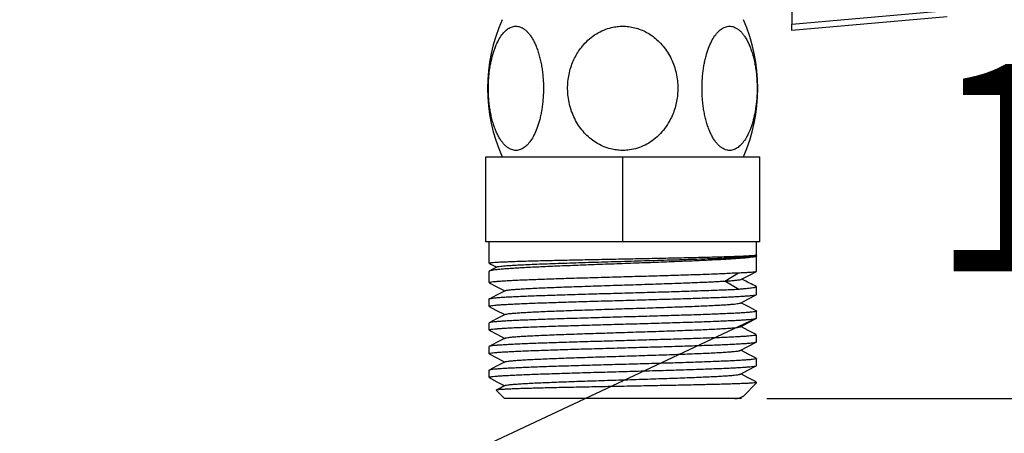
# Model space of a CAD drawing. Extents: x 0 to 828, y 0 to 1404.
# Drawn here: x 451 to 640, y 256 to 335 of the extents above; entities that cross this region are included whole.
import ezdxf

# ---------------------------------------------------------------- set-up
doc = ezdxf.new("R2010")
doc.units = 0
doc.linetypes.add('SLD-CONTINUE', pattern=[0])
doc.layers.get('0').update_dxf_attribs({"linetype": 'CONTINUOUS'})
doc.styles.add('SLDTEXTSTYLE0', font='TXT', dxfattribs={"width": 0.605})
doc.dimstyles.new('SLDDIMSTYLE1', dxfattribs={"dimtxt": 38.52478, "dimasz": 30, "dimexe": 0, "dimexo": 0.0625, "dimgap": 9.631195, "dimtad": 1, "dimlfac": 2, "dimrnd": 1e-09, "dimzin": 12, "dimtxsty": 'SLDTEXTSTYLE0', "dimsah": 1, "dimcen": 0.09, "dimazin": 3, "dimtfac": 1, "dimtofl": 0, "dimtmove": 0, "dimatfit": 3, "dimtolj": 1, "dimtzin": 12})
doc.dimstyles.new('SLDDIMSTYLE2', dxfattribs={"dimtxt": 0, "dimasz": 30, "dimexe": 0, "dimexo": 0.0625, "dimgap": 0, "dimtad": 0, "dimtih": 1, "dimtoh": 1, "dimdec": 0, "dimrnd": 1e-09, "dimzin": 0, "dimtxsty": 'STANDARD', "dimblk1": 'NONE', "dimblk2": 'NONE', "dimsah": 1, "dimcen": 0.09, "dimazin": 3, "dimtfac": 30, "dimtdec": 0, "dimtofl": 0, "dimtmove": 0, "dimatfit": 3, "dimtolj": 1, "dimtzin": 0})

# ---------------------------------------------------------------- blocks, each defined once
blk = doc.blocks.new('_D_5')
at = {"color": 7, "linetype": 'SLD-CONTINUE'}
for p, q in [((682.72, 971.78), (825.73, 971.78)), ((820.73, 971.78), (820.73, 262.43)), ((594.21, 262.43), (825.73, 262.43))]:
    blk.add_line(p, q, dxfattribs=at)
for points in [[(820.73, 971.78), (813.23, 941.78), (828.23, 941.78)], [(820.73, 262.43), (828.23, 292.43), (813.23, 292.43)]]:
    blk.add_solid(points, dxfattribs=at)
at = {"color": 7, "linetype": 'SLD-CONTINUE', "insert": (769.57, 533.32, -0.29), "char_height": 39.688, "attachment_point": 1, "rotation": 90, "style": 'SLDTEXTSTYLE0'}
blk.add_mtext('425,5', dxfattribs=at)
blk = doc.blocks.new('_NONE')

msp = doc.modelspace()

# ---------------------------------------------------------------- linework, layer by layer
at = {"color": 7, "linetype": 'SLD-CONTINUE'}
for p, q in [((598.9581, 373.2405), (598.9581, 334.0724)), ((598.9581, 334.0724), (628.6189, 336.6674)), ((628.6952, 335.4671), (598.9581, 332.8654)), ((598.9581, 332.8654), (598.9581, 334.0724)), ((540.3331, 292.428), (540.3331, 308.678)), ((540.3331, 308.678), (566.5831, 308.678)), ((566.5831, 292.428), (566.5831, 308.678)), ((566.5831, 308.678), (592.8331, 308.678)), ((592.8331, 292.428), (592.8331, 308.678)), ((566.5831, 292.428), (540.3331, 292.428)), ((540.9581, 292.428), (540.9581, 288.3708)), ((592.8331, 292.428), (566.5831, 292.428)), ((592.2081, 289.957), (592.2081, 292.428)), ((591.9512, 289.8136), (592.1806, 289.9331)), ((592.1124, 289.8077), (592.0261, 289.8527)), ((592.2081, 286.785), (592.2081, 289.725)), ((540.9581, 286.7756), (540.9581, 284.632)), ((542.5252, 287.6268), (541.0347, 286.8485)), ((586.1352, 284.9283), (588.748, 286.5194)), ((588.7945, 283.3362), (586.1352, 284.9283)), ((592.2081, 282.3645), (592.2081, 283.8262)), ((540.9581, 281.4449), (540.9581, 280.0969)), ((592.2081, 277.8294), (592.2081, 279.1774)), ((540.9581, 276.9099), (540.9581, 275.5619)), ((592.2081, 273.2944), (592.2081, 274.6424)), ((540.9581, 272.3749), (540.9581, 271.0269)), ((592.2081, 268.7595), (592.2081, 270.1074)), ((540.9581, 267.8399), (540.9581, 266.492)), ((542.3641, 264.0219), (543.9581, 262.428)), ((589.6916, 262.9114), (592.2081, 265.4279)), ((592.2081, 265.4279), (591.6943, 265.4279)), ((592.2081, 265.4279), (592.2081, 265.5724)), ((588.0267, 262.428), (543.9581, 262.428)), ((588.2627, 262.428), (588.0267, 262.428)), ((588.5708, 262.428), (588.2627, 262.428)), ((589.2081, 262.428), (588.5708, 262.428)), ((589.1051, 262.5858), (589.5475, 262.8167)), ((589.304, 262.5712), (589.1904, 262.6304)), ((589.2081, 262.428), (589.32, 262.5399))]:
    msp.add_line(p, q, dxfattribs=at)
for points in [[(589.3289, 285.2749), (590.8698, 286.0779), (592.1781, 286.7596)], [(541.0018, 284.5893), (542.4908, 283.8127), (543.9755, 283.038)], [(544.0606, 283.0824), (542.4388, 282.2364), (541.0119, 281.4922)], [(589.1073, 280.727), (590.6767, 281.5459), (592.1551, 282.317)], [(541.0135, 280.0483), (542.2938, 279.3805), (543.9755, 278.503)], [(592.1627, 279.2204), (590.7273, 279.9689), (589.1907, 280.7706)], [(544.0606, 278.5474), (542.4387, 277.7013), (541.003, 276.9526)], [(589.1109, 276.194), (590.6802, 277.0128), (592.1619, 277.7857)], [(540.9997, 275.5204), (542.4911, 274.7425), (543.9755, 273.968)], [(592.1545, 274.6897), (590.7285, 275.4333), (589.1906, 276.2355)], [(544.0614, 274.0128), (542.4395, 273.1668), (541.0143, 272.4235)], [(589.1059, 271.6563), (590.6753, 272.4751), (592.1562, 273.2476)], [(592.1672, 270.148), (590.7308, 270.897), (589.1907, 271.7005)], [(541.0122, 270.9789), (542.4896, 270.2083), (543.9755, 269.433)], [(544.0608, 269.4775), (542.4389, 268.6314), (541.0106, 267.8866)], [(589.107, 267.1218), (590.6762, 267.9407), (592.1652, 268.7173)], [(540.9974, 266.4517), (542.486, 265.6753), (543.9764, 264.8976)], [(592.1526, 265.6207), (590.7277, 266.3637), (589.1907, 267.1655)]]:
    msp.add_lwpolyline(points, dxfattribs=at)
for centre, start, end in [((573.208, 321.8029), 156.181117, 203.818883), ((559.9582, 321.8029), 336.181102, 23.818898)]:
    msp.add_arc(centre, 32.4999, start, end, dxfattribs=at)
for points, knots in [([(551.3709, 320.5622), (551.3847, 320.9757), (551.4106, 321.7462), (551.385, 322.8725), (551.3205, 323.9449), (551.21, 325.0124), (551.0552, 326.0579), (550.8584, 327.0643), (550.6195, 328.0341), (550.3359, 328.9672), (550.0153, 329.8315), (549.666, 330.6114), (549.2907, 331.3113), (548.8786, 331.9442), (548.4505, 332.4753), (548.0206, 332.8981), (547.5946, 333.2249), (547.1473, 333.4727), (546.5773, 333.6706), (545.9959, 333.7098), (545.452, 333.6), (544.9107, 333.3929), (544.2588, 332.958), (543.5528, 332.2172), (542.8999, 331.2483), (542.3022, 330.0444), (541.7811, 328.6192), (541.4284, 327.2704), (541.1984, 326.0919), (541.0525, 325.1283), (540.9435, 324.1368), (540.8717, 323.1062), (540.8405, 322.0504), (540.8522, 320.9661), (540.9092, 319.8776), (541.0119, 318.7955), (541.1596, 317.7375), (541.353, 316.7009), (541.5937, 315.6923), (541.8754, 314.7451), (542.1907, 313.8765), (542.5369, 313.0822), (542.9236, 312.3481), (543.3322, 311.7125), (543.7497, 311.1851), (544.1701, 310.7553), (544.6162, 310.4034), (545.0642, 310.1498), (545.4991, 309.9927), (545.9185, 309.9168), (546.3451, 309.9183), (546.8996, 310.0225), (547.5767, 310.3384), (548.3112, 310.9523), (548.9944, 311.7971), (549.6251, 312.8729), (550.1877, 314.1726), (550.5823, 315.4191), (550.8524, 316.5212), (551.0337, 317.4318), (551.1798, 318.3753), (551.3022, 319.4232), (551.3463, 320.1555), (551.3709, 320.5622)], [0, 0, 0, 0, 0.02221508, 0.0413913, 0.06047234, 0.07988942, 0.09900146, 0.11721173, 0.13493411, 0.15261153, 0.16955599, 0.18440194, 0.19846511, 0.21215873, 0.22490159, 0.23501637, 0.24446969, 0.25365267, 0.26234894, 0.27672148, 0.28423556, 0.29201761, 0.30771425, 0.32582181, 0.34665549, 0.37022125, 0.39783401, 0.42800145, 0.44497996, 0.462299, 0.48031813, 0.49852785, 0.51776461, 0.5370234, 0.5567415, 0.57627668, 0.59537481, 0.61408683, 0.63288071, 0.65103352, 0.66711955, 0.68247487, 0.69752628, 0.71162767, 0.722985, 0.73359381, 0.74383904, 0.75340032, 0.76110397, 0.76855963, 0.7761722, 0.78388219, 0.79870365, 0.8156822, 0.83487356, 0.85677241, 0.88244982, 0.91077171, 0.92687025, 0.94337005, 0.96061325, 0.97812461, 1, 1, 1, 1]), ([(577.0787, 320.5676), (577.1061, 320.9792), (577.1654, 321.8726), (577.081, 323.2527), (576.8456, 324.6846), (576.4514, 326.0834), (575.8988, 327.4289), (575.1944, 328.7026), (574.3572, 329.8648), (573.3971, 330.8956), (572.3359, 331.7853), (571.2136, 332.5032), (570.0553, 333.043), (568.8901, 333.4202), (567.7304, 333.6389), (566.5985, 333.7049), (565.5115, 333.6431), (564.2797, 333.4292), (562.9355, 332.9898), (561.5089, 332.2603), (560.1941, 331.2969), (559.1222, 330.2326), (558.2845, 329.1572), (557.6376, 328.1259), (557.0753, 326.996), (556.617, 325.7717), (556.2771, 324.4635), (556.0672, 323.0927), (556.0047, 321.6716), (556.099, 320.2175), (556.353, 318.7716), (556.7744, 317.3541), (557.36, 315.9848), (558.0921, 314.7136), (558.9625, 313.561), (559.9507, 312.5391), (561.022, 311.6818), (562.1533, 310.9995), (563.3147, 310.483), (564.4845, 310.1336), (565.6385, 309.948), (566.7557, 309.9015), (568.0222, 309.9989), (569.4111, 310.3164), (570.8865, 310.9139), (572.2593, 311.7506), (573.5412, 312.8263), (574.6763, 314.1259), (575.551, 315.4927), (576.18, 316.8198), (576.6158, 318.0606), (576.9271, 319.3139), (577.0292, 320.1581), (577.0787, 320.5676)], [0, 0, 0, 0, 0.01755297, 0.03809814, 0.05870538, 0.0792468, 0.09984248, 0.12050483, 0.14108735, 0.1606753, 0.18033576, 0.19990631, 0.21722691, 0.2346139, 0.2519259, 0.26732734, 0.28278212, 0.29818483, 0.32044937, 0.34272169, 0.36614093, 0.38956937, 0.40680314, 0.42408491, 0.44132543, 0.46045771, 0.47964465, 0.49878018, 0.51940337, 0.54008972, 0.56071133, 0.58178125, 0.60292182, 0.62398265, 0.6440901, 0.66427139, 0.68436241, 0.70233846, 0.72038283, 0.73834708, 0.75416314, 0.770036, 0.78585114, 0.80812626, 0.83040818, 0.85334813, 0.87629729, 0.90140573, 0.92652446, 0.9451463, 0.96382011, 0.98244723, 1, 1, 1, 1]), ([(581.7954, 323.0437), (581.7815, 322.6302), (581.7557, 321.8596), (581.7812, 320.7333), (581.8457, 319.661), (581.9562, 318.5935), (582.111, 317.5479), (582.3079, 316.5416), (582.5466, 315.5718), (582.8304, 314.6387), (583.1509, 313.7743), (583.5002, 312.9945), (583.8755, 312.2946), (584.2876, 311.6617), (584.7157, 311.1306), (585.1456, 310.7078), (585.5716, 310.3808), (586.019, 310.1332), (586.589, 309.9353), (587.1703, 309.8961), (587.7142, 310.006), (588.2556, 310.2129), (588.9074, 310.648), (589.6134, 311.3887), (590.2663, 312.3576), (590.864, 313.5614), (591.3851, 314.9867), (591.7378, 316.3354), (591.9678, 317.514), (592.1138, 318.4775), (592.2227, 319.469), (592.2946, 320.4997), (592.3257, 321.5555), (592.314, 322.6398), (592.257, 323.7283), (592.1543, 324.8104), (592.0066, 325.8684), (591.8133, 326.905), (591.5725, 327.9136), (591.2908, 328.8608), (590.9755, 329.7294), (590.6293, 330.5237), (590.2426, 331.2578), (589.834, 331.8934), (589.4165, 332.4208), (588.9961, 332.8506), (588.55, 333.2025), (588.102, 333.4562), (587.6671, 333.613), (587.2478, 333.6891), (586.8211, 333.6875), (586.2666, 333.5834), (585.5896, 333.2674), (584.8549, 332.6536), (584.1719, 331.8087), (583.5412, 330.733), (582.9785, 329.4332), (582.5839, 328.1868), (582.3138, 327.0847), (582.1325, 326.174), (581.9864, 325.2306), (581.8641, 324.1827), (581.8199, 323.4504), (581.7954, 323.0437)], [0, 0, 0, 0, 0.02221641, 0.0413913, 0.06047368, 0.07988942, 0.09900278, 0.11721177, 0.1349354, 0.1526116, 0.16955725, 0.18440199, 0.19846516, 0.21215877, 0.22490163, 0.23501653, 0.24447053, 0.25365286, 0.26234929, 0.27672166, 0.28423575, 0.29201748, 0.3077147, 0.32582226, 0.34665594, 0.37022177, 0.39783328, 0.42800198, 0.44498052, 0.46229823, 0.48031867, 0.4985284, 0.51776516, 0.53702395, 0.55674071, 0.57627721, 0.59537536, 0.61408735, 0.63287993, 0.65103402, 0.66712005, 0.68247544, 0.69752685, 0.71162824, 0.72298556, 0.73359438, 0.74383948, 0.75340076, 0.76110411, 0.76856001, 0.77617258, 0.78388256, 0.79870458, 0.81568215, 0.83487362, 0.85677239, 0.8824498, 0.91077168, 0.92687026, 0.94337007, 0.96061458, 0.9781246, 1, 1, 1, 1]), ([(592.1077, 289.7986), (592.1477, 289.7889), (592.2216, 289.771), (592.1474, 289.6072), (591.8905, 289.5965), (591.5177, 289.4909), (590.9435, 289.4303), (590.1999, 289.3466), (589.2873, 289.271), (588.2219, 289.1923), (587.0032, 289.1148), (585.6242, 289.0354), (584.114, 288.9565), (582.4902, 288.8784), (580.7562, 288.7998), (578.9001, 288.7204), (576.9615, 288.6414), (574.9629, 288.5626), (572.9092, 288.4841), (570.7857, 288.4049), (568.6375, 288.3255), (566.4897, 288.2468), (564.348, 288.1686), (562.1969, 288.0888), (560.0815, 288.0097), (558.0271, 287.9311), (556.0391, 287.8525), (554.1032, 287.7733), (552.2594, 287.6943), (550.5303, 287.6155), (548.9206, 287.5374), (547.4182, 287.4584), (546.0544, 287.3792), (544.8453, 287.3014), (543.7966, 287.2232), (542.8939, 287.1471), (542.173, 287.0645), (541.5967, 287.0018), (541.2726, 286.9015), (540.9882, 286.8819), (540.9824, 286.7915), (540.9814, 286.7756)], [0, 0, 0, 0, 0.0019309, 0.00357295, 0.00803555, 0.01566261, 0.02666146, 0.04128306, 0.05937351, 0.07990715, 0.1034972, 0.13045271, 0.16032522, 0.19152958, 0.22509573, 0.26137349, 0.29967798, 0.33804666, 0.37781217, 0.41932771, 0.46174918, 0.50295891, 0.54444233, 0.58651614, 0.62827254, 0.6676775, 0.70620188, 0.74409059, 0.78047495, 0.81363388, 0.84485848, 0.87429454, 0.90121085, 0.92439356, 0.94481034, 0.96249339, 0.97693531, 0.98757412, 0.99496627, 0.99911356, 1, 1, 1, 1]), ([(540.9817, 288.3708), (540.9819, 288.3786), (540.9834, 288.4512), (541.2665, 288.4149), (541.5639, 288.502), (542.1431, 288.5189), (542.8468, 288.5701), (543.7317, 288.608), (544.7719, 288.651), (545.9826, 288.6933), (547.3348, 288.7354), (548.8141, 288.7775), (550.4171, 288.8198), (552.1548, 288.8622), (553.9901, 288.9049), (555.9018, 288.9472), (557.8853, 288.9892), (559.9545, 289.0319), (562.0657, 289.0746), (564.1941, 289.1167), (566.3343, 289.159), (568.5017, 289.2017), (570.6508, 289.2441), (572.7559, 289.2866), (574.8115, 289.3288), (576.8326, 289.3712), (578.7771, 289.414), (580.6214, 289.4562), (582.3606, 289.4981), (584.0075, 289.541), (585.6308, 289.5861), (587.187, 289.6343), (588.5612, 289.6829), (589.6557, 289.7289), (590.5039, 289.7689), (591.1579, 289.814), (591.7201, 289.8455), (591.9327, 289.9), (592.2355, 289.9113), (592.1934, 289.9527), (592.1891, 289.957)], [0, 0, 0, 0, 0.00043697, 0.00407842, 0.0111353, 0.0218398, 0.03612404, 0.05314207, 0.07337142, 0.09710189, 0.12396188, 0.15250468, 0.18365228, 0.21774727, 0.25416347, 0.29101842, 0.32957644, 0.37019462, 0.41206292, 0.45307611, 0.49469794, 0.53726043, 0.57986094, 0.62040861, 0.66040177, 0.70010992, 0.73863971, 0.77415069, 0.80800676, 0.84038469, 0.87050087, 0.90297676, 0.93147024, 0.9508445, 0.96723055, 0.98062009, 0.99058772, 0.996798, 0.99967341, 1, 1, 1, 1]), ([(542.5495, 287.6268), (542.5552, 287.633), (542.6409, 287.7248), (543.0156, 287.7044), (543.5857, 287.8258), (544.4587, 287.8751), (545.556, 287.9578), (546.8944, 288.0287), (548.4483, 288.1041), (550.2042, 288.1782), (552.1416, 288.2529), (554.2396, 288.3274), (556.4753, 288.4018), (558.8245, 288.4762), (561.2618, 288.5505), (563.7609, 288.6248), (566.2951, 288.6988), (568.8374, 288.7729), (571.3608, 288.8468), (573.8386, 288.9206), (576.2446, 288.9942), (578.5538, 289.0677), (580.7418, 289.1411), (582.786, 289.2141), (584.6652, 289.2873), (586.3604, 289.3594), (587.8526, 289.4333), (589.1322, 289.501), (590.1696, 289.5834), (590.9993, 289.625), (591.5082, 289.7532), (591.8748, 289.7178), (591.9331, 289.8101), (591.9354, 289.8136)], [0, 0, 0, 0, 0.00050781, 0.00757142, 0.01988355, 0.03735085, 0.05977992, 0.08693899, 0.11851454, 0.15417039, 0.19350932, 0.23610209, 0.28148912, 0.32917295, 0.3786446, 0.42936915, 0.48080442, 0.53240374, 0.58361774, 0.63390543, 0.6827406, 0.72960509, 0.77401798, 0.81551204, 0.85366019, 0.88807523, 0.91839514, 0.94432704, 0.96559944, 0.98201269, 0.99341928, 0.9997483, 1, 1, 1, 1]), ([(540.9794, 288.3502), (540.9812, 288.3493), (541.47, 288.094), (541.9592, 287.8394), (542.4466, 287.5857)], [0, 0, 0, 0, 0.00360065, 1, 1, 1, 1]), ([(588.748, 286.5194), (589.0766, 286.5339), (589.6829, 286.5607), (590.5262, 286.6008), (591.1747, 286.6418), (591.7326, 286.6755), (591.9393, 286.7247), (592.2376, 286.7434), (592.1946, 286.7811), (592.1903, 286.785)], [0, 0, 0, 0, 0.28387205, 0.52366925, 0.71925933, 0.86445939, 0.95442253, 0.99537445, 1, 1, 1, 1]), ([(540.9802, 284.632), (540.9781, 284.6414), (540.9618, 284.7145), (541.2603, 284.7163), (541.5404, 284.8029), (542.1061, 284.8452), (542.7949, 284.9111), (543.6825, 284.969), (544.7218, 285.0295), (545.9112, 285.0886), (547.2451, 285.1491), (548.7335, 285.2106), (550.3441, 285.2713), (552.0586, 285.331), (553.8729, 285.3908), (555.7998, 285.4523), (557.7982, 285.5136), (559.8448, 285.5739), (561.9348, 285.6335), (564.0827, 285.6946), (566.2434, 285.7564), (568.3914, 285.8173), (570.521, 285.8773), (572.6478, 285.9375), (574.7271, 285.9979), (576.734, 286.0581), (578.6631, 286.1193), (580.5285, 286.1819), (582.2917, 286.2411), (583.9312, 286.2953), (585.4424, 286.355), (586.8352, 286.4396), (587.9253, 286.5106), (588.5481, 286.5173), (588.748, 286.5194)], [0, 0, 0, 0, 0.000573539, 0.004439361, 0.012125823, 0.023171238, 0.03783511, 0.056388658, 0.078595825, 0.103218373, 0.131012689, 0.162321499, 0.196605566, 0.232060608, 0.269870998, 0.310417514, 0.352921357, 0.395216915, 0.438785032, 0.484000907, 0.529934117, 0.574302673, 0.618717011, 0.663504828, 0.707689326, 0.74912837, 0.789381431, 0.828692013, 0.866146097, 0.899982682, 0.931538586, 0.960956101, 0.987467065, 1, 1, 1, 1]), ([(544.0648, 283.0824), (544.0652, 283.0833), (544.1054, 283.162), (544.4199, 283.1387), (544.836, 283.2563), (545.5348, 283.2997), (546.4033, 283.3781), (547.4781, 283.4442), (548.7323, 283.5152), (550.1603, 283.5849), (551.7461, 283.6552), (553.4745, 283.7255), (555.329, 283.7959), (557.2921, 283.8663), (559.3448, 283.9367), (561.4669, 284.0072), (563.6381, 284.0777), (565.838, 284.1482), (568.0453, 284.2188), (570.2389, 284.2891), (572.3974, 284.3598), (574.4992, 284.4302), (576.4336, 284.4976), (578.1927, 284.5618), (579.7737, 284.6222), (581.2633, 284.6823), (582.6436, 284.7422), (583.9015, 284.8026), (585.0504, 284.8653), (585.7809, 284.9078), (586.1352, 284.9283)], [0, 0, 0, 0, 0.00007564, 0.00628026, 0.01746438, 0.0336324, 0.05460692, 0.08016733, 0.11009506, 0.14414376, 0.18195598, 0.22314655, 0.26733421, 0.31412066, 0.36303789, 0.41360102, 0.46533148, 0.51774606, 0.57034183, 0.62261007, 0.67404428, 0.72413721, 0.77237553, 0.81188498, 0.84950007, 0.88504414, 0.91805406, 0.94789248, 0.97472583, 1, 1, 1, 1]), ([(586.1352, 284.9283), (586.5049, 284.9516), (587.1709, 284.9936), (588.0573, 285.0627), (588.7029, 285.1519), (589.1055, 285.1837), (589.266, 285.2591), (589.2999, 285.275)], [0, 0, 0, 0, 0.34838177, 0.62775723, 0.83380912, 0.96488118, 1, 1, 1, 1]), ([(592.1533, 283.8874), (591.7267, 284.1099), (590.8129, 284.5866), (589.8994, 285.064), (589.4124, 285.3185)], [0, 0, 0, 0, 0.466859206, 1, 1, 1, 1]), ([(588.7945, 283.3362), (588.4282, 283.3043), (587.6478, 283.2364), (586.3954, 283.211), (584.9969, 283.1644), (583.4797, 283.1019), (581.86, 283.0381), (580.141, 282.9794), (578.3113, 282.9218), (576.3886, 282.8627), (574.3924, 282.8029), (572.3253, 282.742), (570.1926, 282.6802), (568.0393, 282.619), (565.8907, 282.5591), (563.7525, 282.4996), (561.6091, 282.4383), (559.5057, 282.3768), (557.4671, 282.3163), (555.499, 282.2565), (553.5869, 282.1961), (551.7706, 282.1345), (550.0721, 282.0737), (548.4962, 282.0137), (547.031, 281.9538), (545.707, 281.8932), (544.5393, 281.8325), (543.5359, 281.7725), (542.6753, 281.714), (542.0125, 281.6527), (541.4609, 281.6011), (541.2298, 281.534), (540.9351, 281.5038), (540.9732, 281.4511), (540.9777, 281.4449)], [0, 0, 0, 0, 0.02301683, 0.04904605, 0.07841209, 0.11065167, 0.14413439, 0.17992519, 0.21836673, 0.25876832, 0.30038931, 0.34343213, 0.38827533, 0.43400311, 0.47833626, 0.52287713, 0.56796156, 0.61261348, 0.65466081, 0.69567785, 0.73592088, 0.77446305, 0.80948571, 0.84235664, 0.87322404, 0.90131569, 0.92537061, 0.94639828, 0.96442304, 0.97891692, 0.98932632, 0.99620852, 0.99955398, 1, 1, 1, 1]), ([(592.1533, 283.8874), (592.1789, 283.8599), (592.2456, 283.7884), (591.9907, 283.7), (591.7249, 283.639), (591.2697, 283.5685), (590.7627, 283.5083), (590.1904, 283.4511), (589.5252, 283.3935), (589.0484, 283.3561), (588.7945, 283.3362)], [0, 0, 0, 0, 0.026086367, 0.067939709, 0.15877527, 0.30133654, 0.435512423, 0.596267402, 0.784942406, 1, 1, 1, 1]), ([(540.965, 280.0969), (540.9886, 280.1177), (541.0788, 280.1968), (541.3582, 280.214), (541.7842, 280.2895), (542.4085, 280.3404), (543.1943, 280.4038), (544.143, 280.4619), (545.2494, 280.5217), (546.5218, 280.5818), (547.9324, 280.6432), (549.4654, 280.7037), (551.1174, 280.7638), (552.8997, 280.824), (554.7742, 280.8849), (556.7193, 280.9459), (558.7303, 281.0065), (560.8214, 281.0671), (562.9483, 281.1273), (565.0861, 281.1882), (567.2293, 281.2492), (569.3932, 281.31), (571.5326, 281.3704), (573.6218, 281.4305), (575.6553, 281.4915), (577.648, 281.5528), (579.5583, 281.6135), (581.3632, 281.6731), (583.0577, 281.7335), (584.6543, 281.7948), (586.1202, 281.8557), (587.4369, 281.9156), (588.602, 281.9745), (589.6199, 282.0356), (590.4833, 282.095), (591.1449, 282.1568), (591.6946, 282.2066), (591.9322, 282.2743), (592.2297, 282.3039), (592.1937, 282.3582), (592.1896, 282.3645)], [0, 0, 0, 0, 0.00181187, 0.00691766, 0.01542116, 0.02756743, 0.04325761, 0.06157894, 0.08306034, 0.10799935, 0.1359969, 0.16555276, 0.19762995, 0.23257401, 0.26973711, 0.30720437, 0.34626683, 0.38728094, 0.4294229, 0.47057929, 0.51222423, 0.55468469, 0.59705473, 0.63726029, 0.67679264, 0.71591268, 0.75373417, 0.78845669, 0.82142058, 0.85279126, 0.88180306, 0.90713159, 0.92981577, 0.94990902, 0.96685284, 0.9799505, 0.98982862, 0.99644051, 0.99959209, 1, 1, 1, 1]), ([(592.1605, 279.2162), (592.1693, 279.2146), (592.1993, 279.2091), (592.189, 279.0837), (591.928, 279.1025), (591.6083, 278.9996), (591.0514, 278.9639), (590.354, 278.8964), (589.4768, 278.8409), (588.4296, 278.7795), (587.2296, 278.7188), (585.8921, 278.6583), (584.4193, 278.5985), (582.8014, 278.5383), (581.0729, 278.4773), (579.254, 278.4163), (577.3486, 278.3559), (575.3436, 278.2954), (573.2814, 278.2351), (571.1862, 278.1741), (569.0632, 278.1133), (566.8973, 278.0523), (564.7341, 277.9921), (562.5991, 277.9318), (560.4981, 277.8708), (558.4157, 277.8095), (556.3954, 277.749), (554.4616, 277.6891), (552.6195, 277.6288), (550.8555, 277.5672), (549.2062, 277.5063), (547.6917, 277.4465), (546.3164, 277.387), (545.0697, 277.3262), (543.9779, 277.2646), (543.052, 277.2068), (542.3024, 277.1436), (541.7032, 277.0985), (541.3124, 277.0127), (541.0434, 277.0074), (540.9856, 276.9264), (540.9738, 276.9099)], [0, 0, 0, 0, 0.00048194, 0.00164, 0.00521248, 0.0123236, 0.02303658, 0.03669254, 0.05364891, 0.07417836, 0.09798564, 0.12376744, 0.15233798, 0.18402908, 0.21827641, 0.25329424, 0.2902687, 0.32955626, 0.37038812, 0.41069731, 0.45190919, 0.49436543, 0.53717907, 0.57823572, 0.61903899, 0.65987713, 0.69984592, 0.73702138, 0.7728162, 0.80743311, 0.84005233, 0.86915745, 0.89591141, 0.92040912, 0.9420085, 0.9597719, 0.9744835, 0.98612444, 0.99431558, 0.99883826, 1, 1, 1, 1]), ([(544.0648, 278.5474), (544.0653, 278.5484), (544.1059, 278.6269), (544.4198, 278.6039), (544.8365, 278.7213), (545.5352, 278.7647), (546.404, 278.8431), (547.4789, 278.9093), (548.7332, 278.9803), (550.1613, 279.0499), (551.7472, 279.1202), (553.4757, 279.1905), (555.3303, 279.2609), (557.2934, 279.3313), (559.3462, 279.4018), (561.4686, 279.4723), (563.64, 279.5428), (565.8398, 279.6133), (568.047, 279.6838), (570.2401, 279.7543), (572.3978, 279.8248), (574.4993, 279.8953), (576.5248, 279.9658), (578.4548, 280.0362), (580.2704, 280.1065), (581.9538, 280.1768), (583.4893, 280.2469), (584.8624, 280.3172), (586.0596, 280.3863), (587.0681, 280.4574), (587.8818, 280.5213), (588.4859, 280.5998), (588.8749, 280.6383), (589.0424, 280.7089), (589.0854, 280.727)], [0, 0, 0, 0, 0.00007084, 0.00586927, 0.01631898, 0.03142339, 0.05101717, 0.07489438, 0.10285025, 0.13465478, 0.16997391, 0.2084481, 0.24972163, 0.2934229, 0.33911582, 0.38634852, 0.4346703, 0.48362734, 0.53274825, 0.58155772, 0.62958004, 0.67634756, 0.72142632, 0.76439027, 0.80481098, 0.84227854, 0.87646311, 0.90705343, 0.93373425, 0.95621866, 0.97433373, 0.98793838, 0.99690148, 1, 1, 1, 1]), ([(540.9791, 275.5619), (540.976, 275.5701), (540.9512, 275.6347), (541.2432, 275.6469), (541.5071, 275.7277), (542.0703, 275.7724), (542.7452, 275.837), (543.6119, 275.8947), (544.6448, 275.9554), (545.8327, 276.0149), (547.1584, 276.0752), (548.6204, 276.1361), (550.2282, 276.197), (551.9476, 276.2572), (553.7586, 276.317), (555.6571, 276.378), (557.6563, 276.4395), (559.7139, 276.5002), (561.8057, 276.5599), (563.9266, 276.6201), (566.0916, 276.6819), (568.2552, 276.7431), (570.3918, 276.8032), (572.4958, 276.8628), (574.5824, 276.924), (576.6079, 276.9857), (578.5482, 277.0461), (580.3979, 277.1059), (582.1706, 277.1661), (583.8296, 277.2276), (585.3546, 277.2884), (586.7413, 277.3483), (588.0002, 277.408), (589.1052, 277.4686), (590.044, 277.5277), (590.8086, 277.5909), (591.4191, 277.6386), (591.8312, 277.7183), (592.1055, 277.7309), (592.1798, 277.8108), (592.1971, 277.8294)], [0, 0, 0, 0, 0.000483246, 0.003790904, 0.010619228, 0.021055184, 0.034455096, 0.051165104, 0.071455763, 0.095037838, 0.120619859, 0.149007512, 0.180531889, 0.214632756, 0.249530789, 0.286407122, 0.325618693, 0.36639848, 0.40668203, 0.447892195, 0.490371557, 0.533234163, 0.574362226, 0.615260321, 0.656218977, 0.696331942, 0.733667725, 0.769643413, 0.804464073, 0.837306458, 0.866642781, 0.893643144, 0.91840412, 0.940279563, 0.958318796, 0.973314546, 0.985248273, 0.99373314, 0.998535636, 1, 1, 1, 1]), ([(544.0651, 274.0128), (544.0655, 274.0136), (544.1059, 274.0922), (544.4204, 274.0687), (544.8368, 274.1865), (545.5358, 274.2297), (546.4046, 274.3082), (547.4797, 274.3742), (548.7342, 274.4454), (550.1624, 274.515), (551.7483, 274.5853), (553.4769, 274.6556), (555.3316, 274.726), (557.2948, 274.7964), (559.3477, 274.8668), (561.4701, 274.9373), (563.6415, 275.0078), (565.8413, 275.0783), (568.0485, 275.1489), (570.2416, 275.2194), (572.3992, 275.2899), (574.5008, 275.3604), (576.5262, 275.4308), (578.4561, 275.5012), (580.2716, 275.5715), (581.9549, 275.6419), (583.4903, 275.712), (584.8633, 275.7822), (586.0604, 275.8512), (587.0688, 275.9224), (587.8823, 275.9864), (588.4863, 276.0647), (588.8768, 276.1037), (589.0458, 276.1752), (589.0904, 276.194)], [0, 0, 0, 0, 0.00006326, 0.00586424, 0.01631607, 0.03142193, 0.05101666, 0.07489405, 0.10284986, 0.13465341, 0.16997097, 0.20844304, 0.24971373, 0.2934119, 0.3391013, 0.38632969, 0.43464683, 0.48359855, 0.53271413, 0.58151809, 0.62953436, 0.67629576, 0.72136838, 0.76432601, 0.80474027, 0.8422019, 0.87638028, 0.90696451, 0.93363975, 0.95611874, 0.97422875, 0.98782864, 0.99678772, 1, 1, 1, 1]), ([(592.2079, 274.6424), (592.208, 274.6423), (592.2425, 274.627), (591.9955, 274.5347), (591.8263, 274.5234), (591.3161, 274.443), (590.7084, 274.394), (589.8966, 274.331), (588.9387, 274.2734), (587.8183, 274.2126), (586.5342, 274.1515), (585.112, 274.0909), (583.5687, 274.0313), (581.9073, 273.9714), (580.1165, 273.9098), (578.2345, 273.8486), (576.2832, 273.7884), (574.267, 273.7289), (572.172, 273.6677), (570.0424, 273.6061), (567.9032, 273.5455), (565.7598, 273.4856), (563.5969, 273.4252), (561.4599, 273.3639), (559.3743, 273.3028), (557.3455, 273.2426), (555.3587, 273.1822), (553.4555, 273.1217), (551.6587, 273.0606), (549.9734, 273), (548.387, 272.9395), (546.9321, 272.8795), (545.6272, 272.8192), (544.4746, 272.7589), (543.4703, 272.6985), (542.6199, 272.6391), (541.9742, 272.5805), (541.435, 272.5241), (541.2176, 272.4679), (540.9291, 272.4223), (540.969, 272.3793), (540.9731, 272.3749)], [0, 0, 0, 0, 0.000003572, 0.00220481, 0.007588721, 0.01637383, 0.028799481, 0.044762046, 0.063336912, 0.085062778, 0.110237199, 0.138455111, 0.168206581, 0.200462928, 0.235570189, 0.272875647, 0.310458717, 0.349615376, 0.390701833, 0.432892004, 0.474070897, 0.515714536, 0.558149003, 0.60046757, 0.640599971, 0.680035719, 0.719033695, 0.756709983, 0.791271839, 0.82405471, 0.855221446, 0.884010024, 0.909108621, 0.931548202, 0.951378378, 0.96804653, 0.980870614, 0.990470372, 0.996797145, 0.999672401, 1, 1, 1, 1]), ([(540.9704, 271.0269), (540.9876, 271.0456), (541.0646, 271.1291), (541.3414, 271.1376), (541.7494, 271.2172), (542.357, 271.2653), (543.1347, 271.33), (544.0797, 271.3882), (545.176, 271.448), (546.4237, 271.5073), (547.8302, 271.569), (549.3656, 271.6299), (551.0122, 271.69), (552.7665, 271.7496), (554.6405, 271.8105), (556.5943, 271.8721), (558.6052, 271.9328), (560.6684, 271.9927), (562.7983, 272.0531), (564.9501, 272.1143), (567.0983, 272.1754), (569.2375, 272.2357), (571.3831, 272.2962), (573.4901, 272.3566), (575.5333, 272.4178), (577.5072, 272.4784), (579.4264, 272.5392), (581.2508, 272.5993), (582.9584, 272.6597), (584.5443, 272.7205), (586.0206, 272.7815), (587.3564, 272.8417), (588.5366, 272.901), (589.5534, 272.9614), (590.4267, 273.0201), (591.1061, 273.0843), (591.667, 273.1301), (591.9211, 273.2075), (592.2192, 273.2218), (592.1897, 273.2863), (592.186, 273.2944)], [0, 0, 0, 0, 0.00146307, 0.00652224, 0.01479077, 0.02645638, 0.04176331, 0.0605371, 0.08171613, 0.1059374, 0.13351272, 0.16397846, 0.19572134, 0.22979169, 0.26654171, 0.3052745, 0.34400836, 0.38409127, 0.42587613, 0.46851126, 0.50987047, 0.55144727, 0.5935565, 0.63528712, 0.67460891, 0.71299243, 0.7506788, 0.78680082, 0.81965283, 0.85051716, 0.87953414, 0.90597875, 0.92866213, 0.94853542, 0.96562405, 0.97942876, 0.98941621, 0.99611547, 0.99951369, 1, 1, 1, 1]), ([(544.065, 269.4775), (544.0655, 269.4785), (544.1059, 269.5572), (544.4205, 269.5338), (544.8372, 269.6515), (545.5364, 269.6947), (546.4053, 269.7732), (547.4805, 269.8393), (548.7351, 269.9103), (550.1634, 269.9799), (551.7495, 270.0504), (553.4782, 270.1206), (555.3329, 270.191), (557.2962, 270.2614), (559.3491, 270.3319), (561.4716, 270.4024), (563.643, 270.4729), (565.8429, 270.5434), (568.05, 270.6139), (570.2431, 270.6844), (572.4007, 270.7549), (574.5022, 270.8254), (576.5276, 270.8959), (578.4574, 270.9663), (580.2728, 271.0366), (581.956, 271.1069), (583.4913, 271.177), (584.8642, 271.2472), (586.0611, 271.3163), (587.0694, 271.3874), (587.8828, 271.4512), (588.4865, 271.53), (588.8745, 271.5682), (589.0412, 271.6384), (589.0834, 271.6563)], [0, 0, 0, 0, 0.0000726, 0.00587769, 0.01633425, 0.03144581, 0.05104675, 0.07493085, 0.10289371, 0.13470503, 0.17003058, 0.20851085, 0.24978999, 0.29349659, 0.33919453, 0.38643129, 0.43475678, 0.48371673, 0.53284015, 0.5816515, 0.62967482, 0.67644267, 0.72152105, 0.76448389, 0.80490275, 0.84236809, 0.87654967, 0.9071361, 0.93381271, 0.9562923, 0.97440212, 0.9880013, 0.99695835, 1, 1, 1, 1]), ([(592.187, 270.1074), (592.188, 270.0975), (592.1952, 270.0241), (591.9173, 270.0252), (591.6384, 269.9381), (591.1007, 269.8971), (590.4411, 269.8336), (589.596, 269.7781), (588.5947, 269.7186), (587.4366, 269.6589), (586.1232, 269.5982), (584.6541, 269.5377), (583.0612, 269.4776), (581.3627, 269.4175), (579.5623, 269.3563), (577.6478, 269.2953), (575.6596, 269.2347), (573.6211, 269.175), (571.5371, 269.1142), (569.393, 269.0526), (567.2339, 268.9917), (565.0854, 268.9318), (562.9529, 268.8719), (560.8212, 268.8103), (558.7348, 268.7489), (556.7187, 268.6887), (554.7783, 268.6291), (552.8995, 268.5682), (551.1212, 268.5067), (549.465, 268.4461), (547.9356, 268.3864), (546.5217, 268.3264), (545.252, 268.2656), (544.1428, 268.2045), (543.1962, 268.1463), (542.4084, 268.084), (541.7853, 268.0342), (541.3578, 267.9577), (541.0793, 267.9393), (540.9882, 267.8604), (540.9645, 267.8399)], [0, 0, 0, 0, 0.00055462, 0.00409577, 0.01099765, 0.0208668, 0.03392429, 0.05039862, 0.07009223, 0.09262154, 0.11812803, 0.14692935, 0.17853284, 0.21127255, 0.24624025, 0.28378967, 0.32320167, 0.36246636, 0.40295649, 0.44502296, 0.48780167, 0.5291657, 0.57061419, 0.61245546, 0.65377836, 0.69257811, 0.73031236, 0.76721172, 0.80242078, 0.83428344, 0.86405097, 0.89185096, 0.91698099, 0.93832067, 0.95677477, 0.97235525, 0.98459582, 0.99304721, 0.99819512, 1, 1, 1, 1]), ([(540.9814, 266.492), (540.9808, 266.5028), (540.9761, 266.5831), (541.2667, 266.5765), (541.5655, 266.6669), (542.1368, 266.7077), (542.8455, 266.7751), (543.737, 266.8323), (544.7779, 266.8926), (545.9747, 266.9516), (547.3324, 267.0129), (548.8228, 267.0741), (550.4286, 267.1343), (552.1463, 267.1939), (553.9877, 267.2545), (555.9135, 267.316), (557.9015, 267.3768), (559.9469, 267.4369), (562.064, 267.4972), (564.2081, 267.5581), (566.354, 267.6193), (568.4963, 267.6799), (570.6502, 267.7404), (572.7707, 267.8007), (574.8324, 267.8616), (576.8298, 267.9225), (578.7775, 267.9835), (580.6351, 268.0436), (582.38, 268.1037), (584.0072, 268.1644), (585.529, 268.2256), (586.914, 268.2862), (588.1454, 268.3454), (589.2183, 268.4056), (590.1444, 268.4641), (590.8956, 268.5299), (591.4877, 268.5735), (591.8592, 268.6602), (592.1321, 268.6576), (592.1799, 268.7436), (592.1888, 268.7595)], [0, 0, 0, 0, 0.00060524, 0.00447115, 0.01157085, 0.02207553, 0.0362263, 0.05387587, 0.07401664, 0.09724625, 0.12387173, 0.15345244, 0.18441536, 0.21777994, 0.2538961, 0.29208412, 0.33038556, 0.37012839, 0.41166727, 0.45415986, 0.49548293, 0.53712394, 0.5794028, 0.62140949, 0.66109542, 0.69994028, 0.73819249, 0.77497769, 0.80855286, 0.84022342, 0.87013883, 0.89755858, 0.92124221, 0.94217453, 0.960391, 0.97537023, 0.98651726, 0.9943958, 0.99896825, 1, 1, 1, 1]), ([(544.0643, 264.941), (544.0651, 264.9425), (544.1055, 265.0221), (544.4207, 264.9991), (544.8377, 265.1164), (545.5369, 265.1598), (546.406, 265.2382), (547.4813, 265.3043), (548.736, 265.3754), (550.1644, 265.445), (551.7506, 265.5153), (553.4794, 265.5856), (555.3342, 265.6561), (557.2976, 265.7265), (559.3506, 265.7969), (561.473, 265.8674), (563.6445, 265.9379), (565.8444, 266.0085), (568.0515, 266.079), (570.2446, 266.1495), (572.4022, 266.22), (574.5036, 266.2905), (576.5289, 266.3609), (578.4587, 266.4313), (580.274, 266.5017), (581.9571, 266.572), (583.4923, 266.6421), (584.865, 266.7123), (586.0619, 266.7813), (587.07, 266.8525), (587.8833, 266.9164), (588.4869, 266.9949), (588.8753, 267.0333), (589.0422, 267.1039), (589.0849, 267.1219)], [0, 0, 0, 0, 0.00010972, 0.00591758, 0.01637687, 0.03149044, 0.05109309, 0.07497838, 0.10294194, 0.13475369, 0.17007893, 0.20855855, 0.24983669, 0.29354164, 0.33923758, 0.38647183, 0.43479452, 0.48375142, 0.53287116, 0.58167864, 0.62969794, 0.67646145, 0.7215354, 0.76449355, 0.80490769, 0.84236812, 0.8765448, 0.9071266, 0.93379864, 0.95627355, 0.974379, 0.98797395, 0.99692741, 1, 1, 1, 1]), ([(591.6943, 265.4279), (591.512, 265.4141), (591.0899, 265.382), (590.365, 265.3446), (589.4619, 265.3048), (588.3998, 265.2655), (587.1903, 265.2252), (585.8355, 265.1853), (584.3265, 265.1449), (582.701, 265.1052), (580.9784, 265.0651), (579.1632, 265.0249), (577.238, 264.9842), (575.2487, 264.9444), (573.219, 264.9047), (571.1541, 264.8646), (569.0347, 264.8238), (566.9106, 264.7834), (564.8074, 264.744), (562.7307, 264.7042), (560.6604, 264.6634), (558.6445, 264.6228), (556.7075, 264.5831), (554.8546, 264.5437), (553.0675, 264.5033), (551.3872, 264.4627), (549.8339, 264.4225), (548.4119, 264.3834), (547.1072, 264.3434), (545.9478, 264.3035), (544.9516, 264.2624), (544.1105, 264.2262), (543.446, 264.1796), (542.893, 264.1608), (542.6352, 264.0852), (542.3489, 264.1082), (542.3708, 264.0414), (542.374, 264.0319)], [0, 0, 0, 0, 0.01110571, 0.02571426, 0.04409532, 0.06602361, 0.09028175, 0.1176131, 0.1483591, 0.18198688, 0.21639399, 0.25303771, 0.29228676, 0.33337681, 0.37391282, 0.41561461, 0.45884317, 0.50269345, 0.54467622, 0.58663432, 0.62887862, 0.67047195, 0.70912089, 0.74657791, 0.78306336, 0.81771271, 0.8486877, 0.87745708, 0.90412912, 0.92800091, 0.94788935, 0.96482173, 0.97878841, 0.98933206, 0.99604267, 0.99943245, 1, 1, 1, 1]), ([(544.0613, 264.9428), (543.9449, 264.8812), (543.7094, 264.7564), (543.3519, 264.5613), (542.9789, 264.3599), (542.6497, 264.1854), (542.4437, 264.0793), (542.3694, 264.0411)], [0, 0, 0, 0, 0.20596069, 0.41706721, 0.63733062, 0.8692752, 1, 1, 1, 1]), ([(592.194, 265.5724), (592.1624, 265.5472), (592.0862, 265.4863), (591.9057, 265.4652), (591.7725, 265.4417), (591.6943, 265.4279)], [0, 0, 0, 0, 0.2258164, 0.54512918, 1, 1, 1, 1]), ([(588.0267, 262.428), (588.2276, 262.4651), (588.589, 262.532), (589.0756, 262.6384), (589.4098, 262.7637), (589.6352, 262.8318), (589.6822, 262.9092), (589.6866, 262.9164)], [0, 0, 0, 0, 0.35202133, 0.63321823, 0.84528937, 0.98561782, 1, 1, 1, 1]), ([(588.2627, 262.428), (588.4256, 262.469), (588.6758, 262.5321), (589.0754, 262.4892), (589.103, 262.5854), (589.1031, 262.5858)], [0, 0, 0, 0, 0.64988231, 0.99855248, 1, 1, 1, 1]), ([(589.3191, 262.5408), (589.3194, 262.5404), (589.3409, 262.5099), (589.1188, 262.5036), (588.9656, 262.4544), (588.7173, 262.4401), (588.582, 262.4289), (588.5708, 262.428)], [0, 0, 0, 0, 0.00167038, 0.145881, 0.46248695, 0.95553628, 1, 1, 1, 1])]:
    msp.add_open_spline(points, degree=3, knots=knots, dxfattribs=at)

# ---------------------------------------------------------------- texts
at = {"color": 7, "linetype": 'CONTINUOUS', "insert": (678.6644, 326.4603), "char_height": 39.6875, "attachment_point": 2, "style": 'SLDTEXTSTYLE0'}
msp.add_mtext('1/2"', dxfattribs=at)

# ---------------------------------------------------------------- dimensions: what is measured, and where the dimension line sits
at = {"color": 7, "linetype": 'SLD-CONTINUE'}
dim = msp.add_linear_dim(base=(820.7316, 262.4279), p1=(677.7227, 971.7793), p2=(589.2081, 262.4279), angle=90, text='425,5', dimstyle='SLDDIMSTYLE1', dxfattribs=at)
dim.commit()
dim.dimension.update_dxf_attribs({"geometry": '_D_5', "text_midpoint": (820.7316, 617.1036), "dimtype": 160})

# ---------------------------------------------------------------- leaders
at = {"color": 7, "linetype": 'CONTINUOUS', "has_arrowhead": 0}
msp.add_leader([(591.9233, 277.7211), (0, 0)], dimstyle='SLDDIMSTYLE2', dxfattribs=at)

doc.saveas('drawing.dxf')
